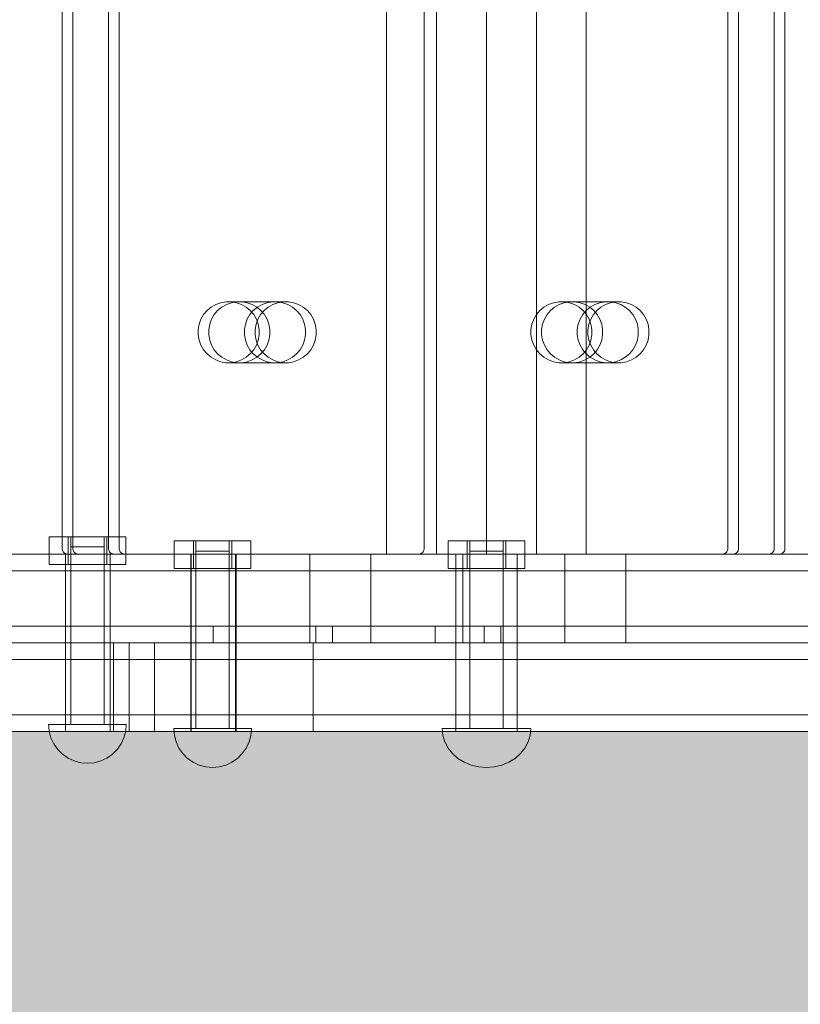
# Model space of a CAD drawing. Units: millimetres. Extents: x 494644 to 499207, y -67818 to -63577.
# Drawn here: x 496487 to 496628, y -66283 to -66106 of the extents above; entities that cross this region are included whole.
import ezdxf

# ---------------------------------------------------------------- set-up
doc = ezdxf.new("R2010")
doc.units = ezdxf.units.MM
doc.header["$MEASUREMENT"] = 0
doc.linetypes.add('Невидимая', pattern=[391.222223, 282.222223, -109])
doc.linetypes.add('Штрихпунктирная', pattern=[670.277762, 352.777767, -176.388884, 0, -141.111112])
doc.layers.add('HEL-025', color=7, linetype='Continuous')
doc.layers.add('SNT-070', color=7, linetype='Continuous')

# ---------------------------------------------------------------- blocks, each defined once
blk = doc.blocks.new('Штриховка_1')
at = {"layer": 'HEL-025', "linetype": 'Continuous', "lineweight": 0, "true_color": 0x3f371f}
h = blk.add_hatch(color=39, dxfattribs=at)
h.paths.add_polyline_path([(494681.88, -64049.68), (494681.88, -67749.68), (498881.88, -67749.68), (498881.88, -64049.68)])
h.paths.add_polyline_path([(496176.88, -65581.18), (496242.47, -65581.18), (496242.47, -65565.18), (497334.88, -65565.18), (497334.88, -65581.18), (497386.88, -65581.18), (497386.88, -65597.18), (497371.88, -65597.18), (497371.88, -66202.18), (497386.88, -66202.18), (497386.88, -66218.18), (497334.88, -66218.18), (497334.88, -66234.18), (496242.47, -66234.18), (496242.47, -66218.18), (496176.88, -66218.18), (496176.88, -66202.18), (496183.21, -66202.18), (496183.21, -66034.02, 0.187664), (496171.64, -66015.66, -0.2201), (496162.89, -66000.61), (496162.89, -65800.23), (496173.62, -65780.77), (496183.21, -65757.73), (496183.21, -65597.18), (496176.88, -65597.18)], flags=0)
at = {"layer": 'HEL-025', "color": 27, "linetype": 'Continuous', "lineweight": 18, "flags": 128}
blk.add_lwpolyline([(497334.88, -66234.18), (496242.47, -66234.18), (496242.47, -66218.18), (496176.88, -66218.18), (496176.88, -66202.18), (496183.21, -66202.18), (496183.21, -66034.02, 0.187664), (496171.64, -66015.66, -0.2201), (496162.89, -66000.61), (496162.89, -65800.23), (496173.62, -65780.77), (496183.21, -65757.73), (496183.21, -65597.18), (496176.88, -65597.18), (496176.88, -65581.18), (496242.47, -65581.18), (496242.47, -65565.18), (497334.88, -65565.18)], format="xyb", dxfattribs=at)
blk = doc.blocks.new('БИЛЬ_БОК_1')
at = {"layer": 'SNT-070', "color": 88, "linetype": 'Continuous', "lineweight": 18, "true_color": 0x172613}
for p, q in [((417.97, 16), (818.28, 16)), ((754.99, 16), (769.91, 16)), ((769.91, 16), (773.04, 16)), ((773.04, 16), (776.4, 16)), ((776.4, 16), (778.73, 16)), ((778.73, 16), (783.45, 16)), ((783.45, 16), (788.59, 16)), ((788.59, 16), (794, 16)), ((790.62, 13), (790.62, 16)), ((794, 16), (796.76, 16)), ((796.76, 16), (800.2, 16)), ((800.2, 16), (800.31, 16)), ((800.31, 16), (800.66, 16)), ((800.66, 16), (800.99, 16)), ((800.99, 16), (801.14, 16)), ((801.14, 16), (803.54, 16)), ((801.62, 13), (801.62, 16)), ((803.54, 16), (803.8, 16)), ((803.8, 16), (804.38, 16)), ((804.38, 16), (804.98, 16)), ((804.98, 16), (805.59, 16)), ((805.59, 16), (806.2, 16)), ((806.2, 16), (806.77, 16)), ((806.77, 16), (807.31, 16)), ((807.31, 16), (807.78, 16)), ((807.78, 16), (808.17, 16)), ((808.17, 16), (808.45, 16)), ((808.45, 16), (812.81, 16)), ((810.25, 13), (810.25, 16)), ((812.81, 16), (812.95, 16)), ((812.95, 16), (813.12, 16)), ((813.12, 16), (813.19, 16)), ((813.19, 13), (813.19, 16)), ((816.2, 13), (816.2, 16)), ((818.28, 16), (820.03, 16)), ((820.03, 16), (823.48, 16)), ((820.03, 13), (820.03, 16)), ((821.25, 13), (821.25, 16)), ((823.48, 16), (826.77, 16)), ((825.03, 13), (825.03, 16)), ((826.77, 16), (829.8, 16)), ((829.8, 16), (832.48, 16)), ((832.48, 16), (834.73, 16)), ((834.73, 16), (836.48, 16)), ((836.48, 16), (837.08, 16)), ((836.59, 13), (836.59, 16)), ((837.08, 16), (905.14, 16)), ((843.53, 13), (843.53, 16)), ((846.53, 13), (846.53, 16)), ((847.59, 13), (847.59, 16)), ((860.89, 13), (860.89, 16)), ((860.98, 13), (860.98, 16)), ((865.03, 13), (865.03, 16)), ((868.99, 13), (868.99, 16)), ((869.08, 13), (869.08, 16)), ((883.58, 13), (883.58, 16)), ((891.68, 13), (891.68, 16)), ((417.97, 13), (818.28, 13)), ((754.99, 13), (769.91, 13)), ((769.91, 13), (773.04, 13)), ((773.04, 13), (776.4, 13)), ((776.4, 13), (778.73, 13)), ((778.73, 13), (783.45, 13)), ((783.45, 13), (788.59, 13)), ((788.59, 13), (794, 13)), ((790.62, 3), (790.62, 13)), ((794, 13), (796.76, 13)), ((796.76, 13), (800.2, 13)), ((800.2, 13), (800.31, 13)), ((800.31, 13), (800.66, 13)), ((800.66, 13), (800.99, 13)), ((800.99, 13), (801.14, 13)), ((801.14, 13), (803.54, 13)), ((801.62, 3), (801.62, 13)), ((803.54, 13), (803.8, 13)), ((803.8, 13), (804.38, 13)), ((804.38, 13), (804.98, 13)), ((804.98, 13), (805.59, 13)), ((805.59, 13), (806.2, 13)), ((806.2, 13), (806.77, 13)), ((806.77, 13), (807.31, 13)), ((807.31, 13), (807.78, 13)), ((807.78, 13), (808.17, 13)), ((808.17, 13), (808.45, 13)), ((808.45, 13), (812.81, 13)), ((810.25, 3), (810.25, 13)), ((812.81, 13), (812.95, 13)), ((812.95, 13), (813.12, 13)), ((813.12, 13), (813.19, 13)), ((818.28, 13), (820.03, 13)), ((820.03, 13), (823.48, 13)), ((820.03, 3), (820.03, 13)), ((821.25, 3), (821.25, 13)), ((823.48, 13), (826.77, 13)), ((826.77, 13), (829.8, 13)), ((829.8, 13), (832.48, 13)), ((832.48, 13), (834.73, 13)), ((834.73, 13), (836.48, 13)), ((836.48, 13), (837.08, 13)), ((836.59, 3), (836.59, 13)), ((837.08, 13), (905.14, 13)), ((847.59, 3), (847.59, 13)), ((860.89, 3), (860.89, 13)), ((860.98, 3), (860.98, 13)), ((868.99, 3), (868.99, 13)), ((869.08, 3), (869.08, 13)), ((883.58, 3), (883.58, 13)), ((891.68, 3), (891.68, 13)), ((417.97, 3), (818.28, 3)), ((790.62, 0), (790.62, 3)), ((801.62, 0), (801.62, 3)), ((810.25, 0), (810.25, 3)), ((818.28, 3), (820.03, 3)), ((820.03, 3), (823.48, 3)), ((820.03, 0), (820.03, 3)), ((821.25, 0), (821.25, 3)), ((823.48, 3), (826.77, 3)), ((826.77, 3), (829.8, 3)), ((829.8, 3), (832.48, 3)), ((832.48, 3), (834.73, 3)), ((834.73, 3), (836.48, 3)), ((836.48, 3), (837.08, 3)), ((836.59, 0), (836.59, 3)), ((837.08, 3), (905.14, 3)), ((847.59, 0), (847.59, 3)), ((860.89, 0), (860.89, 3)), ((860.98, 0), (860.98, 3)), ((868.99, 0), (868.99, 3)), ((869.08, 0), (869.08, 3)), ((883.58, 0), (883.58, 3)), ((891.68, 0), (891.68, 3)), ((417.97, 0), (818.28, 0)), ((818.28, 0), (820.03, 0)), ((820.03, 0), (823.48, 0)), ((823.48, 0), (826.77, 0)), ((826.77, 0), (829.8, 0)), ((829.8, 0), (832.48, 0)), ((832.48, 0), (834.73, 0)), ((834.73, 0), (836.48, 0)), ((836.48, 0), (837.08, 0)), ((837.08, 0), (905.14, 0))]:
    blk.add_line(p, q, dxfattribs=at)
blk = doc.blocks.new('Капот_1')
at = {"layer": 'SNT-070', "color": 88, "linetype": 'Continuous', "lineweight": 18, "true_color": 0x172613}
for p, q in [((0, 376), (0, 1)), ((0, 376), (0, 1)), ((0, 1), (0, 0.91)), ((0, 1), (0, 0.91)), ((0, 0.91), (0.03, 0.74)), ((0, 0.91), (0.03, 0.74)), ((0.03, 0.74), (0.09, 0.58)), ((0.03, 0.74), (0.09, 0.58)), ((0.09, 0.58), (0.18, 0.42)), ((0.09, 0.58), (0.18, 0.42)), ((0.18, 0.42), (0.29, 0.29)), ((0.18, 0.42), (0.29, 0.29)), ((0.29, 0.29), (0.42, 0.18)), ((0.29, 0.29), (0.42, 0.18)), ((0.42, 0.18), (0.58, 0.09)), ((0.42, 0.18), (0.58, 0.09)), ((0.58, 0.09), (0.74, 0.03)), ((0.58, 0.09), (0.74, 0.03)), ((0.74, 0.03), (0.91, 0)), ((0.74, 0.03), (0.91, 0)), ((0.91, 0), (1, 0)), ((0.91, 0), (1, 0)), ((1, 0), (604, 0)), ((1, 0), (604, 0))]:
    blk.add_line(p, q, dxfattribs=at)
blk = doc.blocks.new('Колесо_1')
at = {"layer": 'SNT-070', "color": 88, "linetype": 'Continuous', "lineweight": 18, "true_color": 0x172613}
for p, q in [((237.1, 16), (248.43, 16)), ((248.43, 16), (256.16, 16)), ((256.16, 16), (260.05, 16)), ((260.05, 13), (260.05, 16)), ((237.1, 13), (248.43, 13)), ((248.43, 13), (256.16, 13)), ((256.16, 13), (260.05, 13)), ((260.05, 3), (260.05, 13)), ((237.1, 3), (248.43, 3)), ((248.43, 3), (256.16, 3)), ((256.16, 3), (260.05, 3)), ((260.05, 0), (260.05, 3)), ((237.1, 0), (248.43, 0)), ((248.43, 0), (256.16, 0)), ((256.16, 0), (260.05, 0))]:
    blk.add_line(p, q, dxfattribs=at)
blk = doc.blocks.new('Накладка бок')
at = {"layer": 'SNT-070', "color": 88, "linetype": 'Continuous', "lineweight": 18, "true_color": 0x172613}
for p, q in [((365.97, 16), (766.28, 16)), ((758.25, 13), (758.25, 16)), ((766.28, 16), (767.86, 16)), ((767.86, 16), (770.96, 16)), ((769.25, 13), (769.25, 16)), ((770.96, 16), (773.92, 16)), ((773.92, 16), (776.65, 16)), ((776.65, 16), (779.06, 16)), ((779.06, 16), (781.09, 16)), ((781.09, 16), (782.66, 16)), ((782.66, 16), (783.76, 16)), ((783.76, 16), (827.95, 16)), ((795.03, 13), (795.03, 16)), ((808.89, 13), (808.89, 16)), ((808.98, 13), (808.98, 16)), ((816.99, 13), (816.99, 16)), ((817.08, 13), (817.08, 16)), ((827.95, 16), (829.48, 16)), ((829.48, 16), (831.03, 16)), ((831.03, 13), (831.03, 16)), ((365.97, 13), (766.28, 13)), ((758.25, 3), (758.25, 13)), ((766.28, 13), (767.86, 13)), ((767.86, 13), (770.96, 13)), ((769.25, 3), (769.25, 13)), ((770.96, 13), (773.92, 13)), ((773.92, 13), (776.65, 13)), ((776.65, 13), (779.06, 13)), ((779.06, 13), (781.09, 13)), ((781.09, 13), (782.66, 13)), ((782.66, 13), (783.76, 13)), ((783.76, 13), (827.95, 13)), ((795.03, 3), (795.03, 13)), ((808.89, 3), (808.89, 13)), ((808.98, 3), (808.98, 13)), ((816.99, 3), (816.99, 13)), ((817.08, 3), (817.08, 13)), ((827.95, 13), (829.48, 13)), ((829.48, 13), (831.03, 13)), ((831.03, 3), (831.03, 13)), ((365.97, 3), (766.28, 3)), ((758.25, 0), (758.25, 3)), ((766.28, 3), (767.86, 3)), ((767.86, 3), (770.96, 3)), ((769.25, 0), (769.25, 3)), ((770.96, 3), (773.92, 3)), ((773.92, 3), (776.65, 3)), ((776.65, 3), (779.06, 3)), ((779.06, 3), (781.09, 3)), ((781.09, 3), (782.66, 3)), ((782.66, 3), (783.76, 3)), ((783.76, 3), (827.95, 3)), ((795.03, 0), (795.03, 3)), ((808.89, 0), (808.89, 3)), ((808.98, 0), (808.98, 3)), ((816.99, 0), (816.99, 3)), ((817.08, 0), (817.08, 3)), ((827.95, 3), (829.48, 3)), ((829.48, 3), (831.03, 3)), ((831.03, 0), (831.03, 3)), ((365.97, 0), (766.28, 0)), ((766.28, 0), (767.86, 0)), ((767.86, 0), (770.96, 0)), ((770.96, 0), (773.92, 0)), ((773.92, 0), (776.65, 0)), ((776.65, 0), (779.06, 0)), ((779.06, 0), (781.09, 0)), ((781.09, 0), (782.66, 0)), ((782.66, 0), (783.76, 0)), ((783.76, 0), (827.95, 0)), ((827.95, 0), (829.48, 0)), ((829.48, 0), (831.03, 0))]:
    blk.add_line(p, q, dxfattribs=at)
blk = doc.blocks.new('Труба 25')
at = {"layer": 'SNT-070', "color": 4, "linetype": 'Невидимая', "lineweight": 18}
for p, q in [((0, 9), (605, 9)), ((0, -9), (605, -9))]:
    blk.add_line(p, q, dxfattribs=at)
at = {"layer": 'SNT-070', "color": 64, "linetype": 'Штрихпунктирная', "lineweight": 18}
blk.add_line((0, 0), (605, 0), dxfattribs=at)
at = {"layer": 'SNT-070', "color": 4, "linetype": 'Continuous', "lineweight": 18, "flags": 128}
blk.add_lwpolyline([(0, 18), (0, -18), (605, -18), (605, 18)], close=True, dxfattribs=at)
blk = doc.blocks.new('Rivet1_4')
at = {"layer": 'SNT-070', "color": 108, "linetype": 'Continuous', "lineweight": 18, "true_color": 0x135817}
for p, q in [((-2.95, 0), (-3, 0)), ((-3, 0), (-3, -32)), ((-2.82, 0), (-2.95, 0)), ((-2.6, 0), (-2.82, 0)), ((-2.3, 0), (-2.6, 0)), ((-1.93, 0), (-2.3, 0)), ((-1.5, 0), (-1.93, 0)), ((-1.03, 0), (-1.5, 0)), ((-0.52, 0), (-1.03, 0)), ((0, 0), (-0.52, 0)), ((0.52, 0), (0, 0)), ((1.03, 0), (0.52, 0)), ((1.5, 0), (1.03, 0)), ((1.93, 0), (1.5, 0)), ((2.3, 0), (1.93, 0)), ((2.6, 0), (2.3, 0)), ((2.82, 0), (2.6, 0)), ((2.95, 0), (2.82, 0)), ((3, 0), (2.95, 0)), ((3, 0), (3, -32)), ((-6.89, -33.22), (-7, -32)), ((-6.89, -32), (-7, -32)), ((-6.58, -32), (-6.89, -32)), ((-6.58, -34.39), (-6.89, -33.22)), ((-6.06, -32), (-6.58, -32)), ((-5.36, -32), (-6.06, -32)), ((-4.5, -32), (-5.36, -32)), ((-3.5, -32), (-4.5, -32)), ((-2.39, -32), (-3.5, -32)), ((-1.22, -32), (-2.39, -32)), ((0, -32), (-1.22, -32)), ((1.22, -32), (0, -32)), ((2.39, -32), (1.22, -32)), ((3.5, -32), (2.39, -32)), ((4.5, -32), (3.5, -32)), ((5.36, -32), (4.5, -32)), ((6.06, -32), (5.36, -32)), ((6.58, -32), (6.06, -32)), ((6.89, -32), (6.58, -32)), ((6.58, -34.39), (6.89, -33.22)), ((6.89, -33.22), (7, -32)), ((7, -32), (6.89, -32)), ((-6.06, -35.5), (-6.58, -34.39)), ((-5.36, -36.5), (-6.06, -35.5)), ((5.36, -36.5), (6.06, -35.5)), ((6.06, -35.5), (6.58, -34.39)), ((-4.5, -37.36), (-5.36, -36.5)), ((4.5, -37.36), (5.36, -36.5)), ((-3.5, -38.06), (-4.5, -37.36)), ((-2.39, -38.58), (-3.5, -38.06)), ((-1.22, -38.89), (-2.39, -38.58)), ((0, -39), (-1.22, -38.89)), ((0, -39), (1.22, -38.89)), ((1.22, -38.89), (2.39, -38.58)), ((2.39, -38.58), (3.5, -38.06)), ((3.5, -38.06), (4.5, -37.36))]:
    blk.add_line(p, q, dxfattribs=at)
blk = doc.blocks.new('Screw-nut')
at = {"layer": 'SNT-070', "color": 108, "linetype": 'Continuous', "lineweight": 18, "true_color": 0x135817}
for p, q in [((-6.93, 0), (-6.93, -5)), ((-3.46, 0), (-6.93, 0)), ((3.46, 0), (-3.46, 0)), ((-3.46, 0), (-3.46, -5)), ((-3, -5), (-3, 0)), ((-3, 0), (-2.95, 0)), ((-2.95, 0), (-3, 0)), ((-2.95, 0), (-2.82, 0)), ((-2.82, 0), (-2.95, 0)), ((-2.82, 0), (-2.6, 0)), ((-2.6, 0), (-2.82, 0)), ((-2.6, 0), (-2.3, 0)), ((-2.3, 0), (-2.6, 0)), ((-2.3, 0), (-1.93, 0)), ((-1.93, 0), (-2.3, 0)), ((-1.93, 0), (-1.5, 0)), ((-1.5, 0), (-1.93, 0)), ((-1.5, 0), (-1.03, 0)), ((-1.03, 0), (-1.5, 0)), ((-1.03, 0), (-0.52, 0)), ((-0.52, 0), (-1.03, 0)), ((-0.52, 0), (0, 0)), ((0, 0), (-0.52, 0)), ((0, 0), (0.52, 0)), ((0.52, 0), (0, 0)), ((0.52, 0), (1.03, 0)), ((1.03, 0), (0.52, 0)), ((1.03, 0), (1.5, 0)), ((1.5, 0), (1.03, 0)), ((1.5, 0), (1.93, 0)), ((1.93, 0), (1.5, 0)), ((1.93, 0), (2.3, 0)), ((2.3, 0), (1.93, 0)), ((2.3, 0), (2.6, 0)), ((2.6, 0), (2.3, 0)), ((2.6, 0), (2.82, 0)), ((2.82, 0), (2.6, 0)), ((2.95, 0), (2.82, 0)), ((2.82, 0), (2.95, 0)), ((3, 0), (2.95, 0)), ((2.95, 0), (3, 0)), ((3, -5), (3, 0)), ((6.93, 0), (3.46, 0)), ((3.46, 0), (3.46, -5)), ((6.93, 0), (6.93, -5)), ((-3.46, -5), (-6.93, -5)), ((3.46, -5), (-3.46, -5)), ((-2.95, -5), (-3, -5)), ((-3, -5), (-2.95, -5)), ((-2.82, -5), (-2.95, -5)), ((-2.95, -5), (-2.82, -5)), ((-2.6, -5), (-2.82, -5)), ((-2.82, -5), (-2.6, -5)), ((-2.3, -5), (-2.6, -5)), ((-2.6, -5), (-2.3, -5)), ((-1.93, -5), (-2.3, -5)), ((-2.3, -5), (-1.93, -5)), ((-1.5, -5), (-1.93, -5)), ((-1.93, -5), (-1.5, -5)), ((-1.03, -5), (-1.5, -5)), ((-1.5, -5), (-1.03, -5)), ((-0.52, -5), (-1.03, -5)), ((-1.03, -5), (-0.52, -5)), ((0, -5), (-0.52, -5)), ((-0.52, -5), (0, -5)), ((0.52, -5), (0, -5)), ((0, -5), (0.52, -5)), ((1.03, -5), (0.52, -5)), ((0.52, -5), (1.03, -5)), ((1.5, -5), (1.03, -5)), ((1.03, -5), (1.5, -5)), ((1.93, -5), (1.5, -5)), ((1.5, -5), (1.93, -5)), ((2.3, -5), (1.93, -5)), ((1.93, -5), (2.3, -5)), ((2.6, -5), (2.3, -5)), ((2.3, -5), (2.6, -5)), ((2.82, -5), (2.6, -5)), ((2.6, -5), (2.82, -5)), ((2.95, -5), (2.82, -5)), ((2.82, -5), (2.95, -5)), ((2.95, -5), (3, -5)), ((3, -5), (2.95, -5)), ((6.93, -5), (3.46, -5))]:
    blk.add_line(p, q, dxfattribs=at)
blk = doc.blocks.new('Rivet1_5')
at = {"layer": 'SNT-070', "color": 30, "linetype": 'Continuous', "lineweight": 18}
for p, q in [((-2.95, 0), (-3, 0)), ((-3, 0), (-3, -32)), ((-2.82, 0), (-2.95, 0)), ((-2.6, 0), (-2.82, 0)), ((-2.3, 0), (-2.6, 0)), ((-1.93, 0), (-2.3, 0)), ((-1.5, 0), (-1.93, 0)), ((-1.03, 0), (-1.5, 0)), ((-0.52, 0), (-1.03, 0)), ((0, 0), (-0.52, 0)), ((0.52, 0), (0, 0)), ((1.03, 0), (0.52, 0)), ((1.5, 0), (1.03, 0)), ((1.93, 0), (1.5, 0)), ((2.3, 0), (1.93, 0)), ((2.6, 0), (2.3, 0)), ((2.82, 0), (2.6, 0)), ((2.95, 0), (2.82, 0)), ((3, 0), (2.95, 0)), ((3, 0), (3, -32)), ((-7.88, -33.22), (-8, -32)), ((-7.88, -32), (-8, -32)), ((-7.52, -32), (-7.88, -32)), ((-7.52, -34.39), (-7.88, -33.22)), ((-6.93, -32), (-7.52, -32)), ((-6.13, -32), (-6.93, -32)), ((-5.14, -32), (-6.13, -32)), ((-4, -32), (-5.14, -32)), ((-2.74, -32), (-4, -32)), ((-1.39, -32), (-2.74, -32)), ((0, -32), (-1.39, -32)), ((1.39, -32), (0, -32)), ((2.74, -32), (1.39, -32)), ((4, -32), (2.74, -32)), ((5.14, -32), (4, -32)), ((6.13, -32), (5.14, -32)), ((6.93, -32), (6.13, -32)), ((7.52, -32), (6.93, -32)), ((7.88, -32), (7.52, -32)), ((7.52, -34.39), (7.88, -33.22)), ((7.88, -33.22), (8, -32)), ((8, -32), (7.88, -32)), ((-6.93, -35.5), (-7.52, -34.39)), ((-6.13, -36.5), (-6.93, -35.5)), ((6.13, -36.5), (6.93, -35.5)), ((6.93, -35.5), (7.52, -34.39)), ((-5.14, -37.36), (-6.13, -36.5)), ((5.14, -37.36), (6.13, -36.5)), ((-4, -38.06), (-5.14, -37.36)), ((-2.74, -38.58), (-4, -38.06)), ((-1.39, -38.89), (-2.74, -38.58)), ((0, -39), (-1.39, -38.89)), ((0, -39), (1.39, -38.89)), ((1.39, -38.89), (2.74, -38.58)), ((2.74, -38.58), (4, -38.06)), ((4, -38.06), (5.14, -37.36))]:
    blk.add_line(p, q, dxfattribs=at)
blk = doc.blocks.new('Нашлепка над колесом')
at = {"layer": 'SNT-070', "color": 1, "linetype": 'Continuous', "lineweight": 18}
for p, q in [((201.23, 16), (263.96, 16)), ((252.73, 13), (252.73, 16)), ((260.83, 13), (260.83, 16)), ((263.96, 16), (264.8, 16)), ((264.8, 16), (266.24, 16)), ((266.24, 16), (267.39, 16)), ((267.39, 16), (268.22, 16)), ((268.22, 16), (268.7, 16)), ((268.7, 16), (268.82, 16)), ((268.82, 13), (268.82, 16)), ((201.23, 13), (263.96, 13)), ((252.73, 3), (252.73, 13)), ((260.83, 3), (260.83, 13)), ((263.96, 13), (264.8, 13)), ((264.8, 13), (266.24, 13)), ((266.24, 13), (267.39, 13)), ((267.39, 13), (268.22, 13)), ((268.22, 13), (268.7, 13)), ((268.7, 13), (268.82, 13)), ((268.82, 3), (268.82, 13)), ((201.23, 3), (263.96, 3)), ((252.73, 0), (252.73, 3)), ((260.83, 0), (260.83, 3)), ((263.96, 3), (264.8, 3)), ((264.8, 3), (266.24, 3)), ((266.24, 3), (267.39, 3)), ((267.39, 3), (268.22, 3)), ((268.22, 3), (268.7, 3)), ((268.7, 3), (268.82, 3)), ((268.82, 0), (268.82, 3)), ((201.23, 0), (263.96, 0)), ((263.96, 0), (264.8, 0)), ((264.8, 0), (266.24, 0)), ((266.24, 0), (267.39, 0)), ((267.39, 0), (268.22, 0)), ((268.22, 0), (268.7, 0)), ((268.7, 0), (268.82, 0))]:
    blk.add_line(p, q, dxfattribs=at)
blk = doc.blocks.new('Rivet1_7')
at = {"layer": 'SNT-070', "color": 232, "linetype": 'Continuous', "lineweight": 18}
for p, q in [((-2.95, 0), (-3, 0)), ((-3, 0), (-3, -32)), ((-2.82, 0), (-2.95, 0)), ((-2.6, 0), (-2.82, 0)), ((-2.3, 0), (-2.6, 0)), ((-1.93, 0), (-2.3, 0)), ((-1.5, 0), (-1.93, 0)), ((-1.03, 0), (-1.5, 0)), ((-0.52, 0), (-1.03, 0)), ((0, 0), (-0.52, 0)), ((0.52, 0), (0, 0)), ((1.03, 0), (0.52, 0)), ((1.5, 0), (1.03, 0)), ((1.93, 0), (1.5, 0)), ((2.3, 0), (1.93, 0)), ((2.6, 0), (2.3, 0)), ((2.82, 0), (2.6, 0)), ((2.95, 0), (2.82, 0)), ((3, 0), (2.95, 0)), ((3, 0), (3, -32)), ((-6.89, -33.22), (-7, -32)), ((-6.89, -32), (-7, -32)), ((-6.58, -32), (-6.89, -32)), ((-6.58, -34.39), (-6.89, -33.22)), ((-6.06, -32), (-6.58, -32)), ((-5.36, -32), (-6.06, -32)), ((-4.5, -32), (-5.36, -32)), ((-3.5, -32), (-4.5, -32)), ((-2.39, -32), (-3.5, -32)), ((-1.22, -32), (-2.39, -32)), ((0, -32), (-1.22, -32)), ((1.22, -32), (0, -32)), ((2.39, -32), (1.22, -32)), ((3.5, -32), (2.39, -32)), ((4.5, -32), (3.5, -32)), ((5.36, -32), (4.5, -32)), ((6.06, -32), (5.36, -32)), ((6.58, -32), (6.06, -32)), ((6.89, -32), (6.58, -32)), ((6.58, -34.39), (6.89, -33.22)), ((6.89, -33.22), (7, -32)), ((7, -32), (6.89, -32)), ((-6.06, -35.5), (-6.58, -34.39)), ((-5.36, -36.5), (-6.06, -35.5)), ((5.36, -36.5), (6.06, -35.5)), ((6.06, -35.5), (6.58, -34.39)), ((-4.5, -37.36), (-5.36, -36.5)), ((4.5, -37.36), (5.36, -36.5)), ((-3.5, -38.06), (-4.5, -37.36)), ((-2.39, -38.58), (-3.5, -38.06)), ((-1.22, -38.89), (-2.39, -38.58)), ((0, -39), (-1.22, -38.89)), ((0, -39), (1.22, -38.89)), ((1.22, -38.89), (2.39, -38.58)), ((2.39, -38.58), (3.5, -38.06)), ((3.5, -38.06), (4.5, -37.36))]:
    blk.add_line(p, q, dxfattribs=at)
blk = doc.blocks.new('Screw-nut_2')
at = {"layer": 'SNT-070', "color": 232, "linetype": 'Continuous', "lineweight": 18}
for p, q in [((-6.93, 0), (-6.93, -5)), ((-3.46, 0), (-6.93, 0)), ((3.46, 0), (-3.46, 0)), ((-3.46, 0), (-3.46, -5)), ((-3, -5), (-3, 0)), ((-3, 0), (-2.95, 0)), ((-2.95, 0), (-3, 0)), ((-2.95, 0), (-2.82, 0)), ((-2.82, 0), (-2.95, 0)), ((-2.82, 0), (-2.6, 0)), ((-2.6, 0), (-2.82, 0)), ((-2.6, 0), (-2.3, 0)), ((-2.3, 0), (-2.6, 0)), ((-2.3, 0), (-1.93, 0)), ((-1.93, 0), (-2.3, 0)), ((-1.93, 0), (-1.5, 0)), ((-1.5, 0), (-1.93, 0)), ((-1.5, 0), (-1.03, 0)), ((-1.03, 0), (-1.5, 0)), ((-1.03, 0), (-0.52, 0)), ((-0.52, 0), (-1.03, 0)), ((-0.52, 0), (0, 0)), ((0, 0), (-0.52, 0)), ((0, 0), (0.52, 0)), ((0.52, 0), (0, 0)), ((0.52, 0), (1.03, 0)), ((1.03, 0), (0.52, 0)), ((1.03, 0), (1.5, 0)), ((1.5, 0), (1.03, 0)), ((1.5, 0), (1.93, 0)), ((1.93, 0), (1.5, 0)), ((1.93, 0), (2.3, 0)), ((2.3, 0), (1.93, 0)), ((2.3, 0), (2.6, 0)), ((2.6, 0), (2.3, 0)), ((2.6, 0), (2.82, 0)), ((2.82, 0), (2.6, 0)), ((2.95, 0), (2.82, 0)), ((2.82, 0), (2.95, 0)), ((3, 0), (2.95, 0)), ((2.95, 0), (3, 0)), ((3, -5), (3, 0)), ((6.93, 0), (3.46, 0)), ((3.46, 0), (3.46, -5)), ((6.93, 0), (6.93, -5)), ((-3.46, -5), (-6.93, -5)), ((3.46, -5), (-3.46, -5)), ((-2.95, -5), (-3, -5)), ((-3, -5), (-2.95, -5)), ((-2.82, -5), (-2.95, -5)), ((-2.95, -5), (-2.82, -5)), ((-2.6, -5), (-2.82, -5)), ((-2.82, -5), (-2.6, -5)), ((-2.3, -5), (-2.6, -5)), ((-2.6, -5), (-2.3, -5)), ((-1.93, -5), (-2.3, -5)), ((-2.3, -5), (-1.93, -5)), ((-1.5, -5), (-1.93, -5)), ((-1.93, -5), (-1.5, -5)), ((-1.03, -5), (-1.5, -5)), ((-1.5, -5), (-1.03, -5)), ((-0.52, -5), (-1.03, -5)), ((-1.03, -5), (-0.52, -5)), ((0, -5), (-0.52, -5)), ((-0.52, -5), (0, -5)), ((0.52, -5), (0, -5)), ((0, -5), (0.52, -5)), ((1.03, -5), (0.52, -5)), ((0.52, -5), (1.03, -5)), ((1.5, -5), (1.03, -5)), ((1.03, -5), (1.5, -5)), ((1.93, -5), (1.5, -5)), ((1.5, -5), (1.93, -5)), ((2.3, -5), (1.93, -5)), ((1.93, -5), (2.3, -5)), ((2.6, -5), (2.3, -5)), ((2.3, -5), (2.6, -5)), ((2.82, -5), (2.6, -5)), ((2.6, -5), (2.82, -5)), ((2.95, -5), (2.82, -5)), ((2.82, -5), (2.95, -5)), ((2.95, -5), (3, -5)), ((3, -5), (2.95, -5)), ((6.93, -5), (3.46, -5))]:
    blk.add_line(p, q, dxfattribs=at)
blk = doc.blocks.new('Торпеда_уклон')
at = {"layer": 'SNT-070', "color": 92, "linetype": 'Continuous', "lineweight": 18}
for p, q in [((604, 130.28), (342.5, 130.28)), ((604.09, 130.28), (604, 130.28)), ((604.26, 130.25), (604.09, 130.28)), ((604.42, 130.19), (604.26, 130.25)), ((604.58, 130.11), (604.42, 130.19)), ((604.71, 129.99), (604.58, 130.11)), ((604.82, 129.86), (604.71, 129.99)), ((604.91, 129.71), (604.82, 129.86)), ((604.97, 129.54), (604.91, 129.71)), ((604, 128.36), (342.5, 128.36)), ((604.09, 128.36), (604, 128.36)), ((604.26, 128.33), (604.09, 128.36)), ((604.42, 128.27), (604.26, 128.33)), ((604.58, 128.18), (604.42, 128.27)), ((604.71, 128.07), (604.58, 128.18)), ((604.82, 127.93), (604.71, 128.07)), ((604.91, 127.78), (604.82, 127.93)), ((605, 129.37), (604.97, 129.54)), ((605, 129.28), (605, 129.37)), ((605, 11.28), (605, 129.28)), ((604.97, 127.62), (604.91, 127.78)), ((605, 127.44), (604.97, 127.62)), ((604, 121.93), (342.5, 121.93)), ((604.09, 121.93), (604, 121.93)), ((604.26, 121.9), (604.09, 121.93)), ((604.42, 121.84), (604.26, 121.9)), ((604.58, 121.75), (604.42, 121.84)), ((604.71, 121.64), (604.58, 121.75)), ((604.82, 121.5), (604.71, 121.64)), ((604.91, 121.35), (604.82, 121.5)), ((604.97, 121.19), (604.91, 121.35)), ((605, 121.02), (604.97, 121.19)), ((604, 120), (342.5, 120)), ((604.09, 120), (604, 120)), ((604.26, 119.97), (604.09, 120)), ((604.42, 119.91), (604.26, 119.97)), ((604.58, 119.82), (604.42, 119.91)), ((604.71, 119.71), (604.58, 119.82)), ((604.82, 119.58), (604.71, 119.71)), ((604.91, 119.42), (604.82, 119.58)), ((604.97, 119.26), (604.91, 119.42)), ((605, 119.09), (604.97, 119.26)), ((561.1, 104.19), (561.83, 104.81)), ((561.83, 104.81), (562.67, 105.29)), ((562.67, 105.29), (563.57, 105.62)), ((563.57, 105.62), (564.52, 105.78)), ((564.52, 105.78), (565.48, 105.78)), ((565.48, 105.78), (566.43, 105.62)), ((566.43, 105.62), (567.33, 105.29)), ((567.33, 105.29), (568.17, 104.81)), ((568.17, 104.81), (568.9, 104.19)), ((560, 102.62), (560.48, 103.45)), ((560.48, 103.45), (561.1, 104.19)), ((561.83, 102.88), (562.67, 103.36)), ((562.67, 103.36), (563.57, 103.69)), ((563.57, 103.69), (564.52, 103.86)), ((564.52, 103.86), (565.48, 103.86)), ((565.48, 103.86), (566.43, 103.69)), ((566.43, 103.69), (567.33, 103.36)), ((567.33, 103.36), (568.17, 102.88)), ((568.9, 104.19), (569.52, 103.45)), ((569.52, 103.45), (570, 102.62)), ((559.5, 100.77), (559.67, 101.71)), ((559.67, 101.71), (560, 102.62)), ((560, 100.69), (560.48, 101.52)), ((560.48, 101.52), (561.1, 102.26)), ((561.1, 102.26), (561.83, 102.88)), ((568.17, 102.88), (568.9, 102.26)), ((568.9, 102.26), (569.52, 101.52)), ((569.52, 101.52), (570, 100.69)), ((570, 102.62), (570.33, 101.71)), ((570.33, 101.71), (570.5, 100.77)), ((559.5, 99.8), (559.5, 100.77)), ((559.67, 98.86), (559.5, 99.8)), ((559.5, 97.88), (559.5, 99.8)), ((559.5, 98.84), (559.67, 99.79)), ((559.67, 99.79), (560, 100.69)), ((570, 100.69), (570.33, 99.79)), ((570.5, 99.8), (570.33, 98.86)), ((570.33, 99.79), (570.5, 98.84)), ((570.5, 100.77), (570.5, 100.28)), ((570.5, 100.28), (570.5, 99.8)), ((570.5, 97.88), (570.5, 99.8)), ((559.5, 91.45), (559.5, 97.88)), ((559.67, 96.93), (559.5, 97.88)), ((560, 97.95), (559.67, 98.86)), ((560.48, 97.12), (560, 97.95)), ((570, 97.95), (569.52, 97.12)), ((570.33, 98.86), (570, 97.95)), ((570.5, 97.88), (570.33, 96.93)), ((570.5, 91.45), (570.5, 97.88)), ((560, 96.02), (559.67, 96.93)), ((560.48, 95.19), (560, 96.02)), ((561.1, 96.38), (560.48, 97.12)), ((561.1, 95.83), (561.83, 96.45)), ((561.83, 95.76), (561.1, 96.38)), ((561.83, 96.45), (562.67, 96.93)), ((562.67, 96.93), (563.57, 97.26)), ((563.57, 97.26), (564.52, 97.43)), ((564.52, 97.43), (565.48, 97.43)), ((565.48, 97.43), (566.43, 97.26)), ((566.43, 97.26), (567.33, 96.93)), ((567.33, 96.93), (568.17, 96.45)), ((568.17, 96.45), (568.9, 95.83)), ((568.9, 96.38), (568.17, 95.76)), ((569.52, 97.12), (568.9, 96.38)), ((570, 96.02), (569.52, 95.19)), ((570.33, 96.93), (570, 96.02)), ((559.67, 93.36), (560, 94.26)), ((560, 94.26), (560.48, 95.1)), ((560.48, 95.1), (561.1, 95.83)), ((561.1, 94.45), (560.48, 95.19)), ((561.1, 93.9), (561.83, 94.52)), ((561.83, 93.83), (561.1, 94.45)), ((562.67, 95.28), (561.83, 95.76)), ((561.83, 94.52), (562.67, 95)), ((562.67, 95), (563.57, 95.33)), ((563.57, 94.95), (562.67, 95.28)), ((563.57, 95.33), (564.52, 95.5)), ((564.52, 94.78), (563.57, 94.95)), ((564.52, 95.5), (565.48, 95.5)), ((565.48, 94.78), (564.52, 94.78)), ((565.48, 95.5), (566.43, 95.33)), ((566.43, 94.95), (565.48, 94.78)), ((566.43, 95.33), (567.33, 95)), ((567.33, 95.28), (566.43, 94.95)), ((568.17, 95.76), (567.33, 95.28)), ((567.33, 95), (568.17, 94.52)), ((568.17, 94.52), (568.9, 93.9)), ((568.9, 94.45), (568.17, 93.83)), ((568.9, 95.83), (569.52, 95.1)), ((569.52, 95.19), (568.9, 94.45)), ((569.52, 95.1), (570, 94.26)), ((570, 94.26), (570.33, 93.36)), ((559.5, 92.41), (559.67, 93.36)), ((559.67, 91.43), (560, 92.33)), ((560, 92.33), (560.48, 93.17)), ((560.48, 93.17), (561.1, 93.9)), ((562.67, 93.35), (561.83, 93.83)), ((563.57, 93.02), (562.67, 93.35)), ((564.52, 92.86), (563.57, 93.02)), ((565.48, 92.86), (564.52, 92.86)), ((566.43, 93.02), (565.48, 92.86)), ((567.33, 93.35), (566.43, 93.02)), ((568.17, 93.83), (567.33, 93.35)), ((568.9, 93.9), (569.52, 93.17)), ((569.52, 93.17), (570, 92.33)), ((570, 92.33), (570.33, 91.43)), ((570.33, 93.36), (570.5, 92.41)), ((559.5, 89.52), (559.5, 91.45)), ((559.67, 90.5), (559.5, 91.45)), ((559.5, 90.48), (559.67, 91.43)), ((570.5, 91.45), (570.33, 90.5)), ((570.33, 91.43), (570.5, 90.48)), ((570.5, 89.52), (570.5, 91.45)), ((559.67, 88.57), (559.5, 89.52)), ((560, 89.6), (559.67, 90.5)), ((560.48, 88.76), (560, 89.6)), ((561.1, 88.02), (560.48, 88.76)), ((569.52, 88.76), (568.9, 88.02)), ((570, 89.6), (569.52, 88.76)), ((570.33, 90.5), (570, 89.6)), ((570.5, 89.52), (570.33, 88.57)), ((560, 87.67), (559.67, 88.57)), ((560.48, 86.83), (560, 87.67)), ((561.83, 87.41), (561.1, 88.02)), ((562.67, 86.92), (561.83, 87.41)), ((568.17, 87.41), (567.33, 86.92)), ((568.9, 88.02), (568.17, 87.41)), ((570, 87.67), (569.52, 86.83)), ((570.33, 88.57), (570, 87.67)), ((561.1, 86.1), (560.48, 86.83)), ((561.83, 85.48), (561.1, 86.1)), ((562.67, 85), (561.83, 85.48)), ((563.57, 86.6), (562.67, 86.92)), ((564.52, 86.43), (563.57, 86.6)), ((565.48, 86.43), (564.52, 86.43)), ((566.43, 86.6), (565.48, 86.43)), ((567.33, 86.92), (566.43, 86.6)), ((568.17, 85.48), (567.33, 85)), ((568.9, 86.1), (568.17, 85.48)), ((569.52, 86.83), (568.9, 86.1)), ((563.57, 84.67), (562.67, 85)), ((564.52, 84.5), (563.57, 84.67)), ((565.48, 84.5), (564.52, 84.5)), ((566.43, 84.67), (565.48, 84.5)), ((567.33, 85), (566.43, 84.67)), ((561.1, 44.19), (561.83, 44.81)), ((561.83, 44.81), (562.67, 45.29)), ((562.67, 45.29), (563.57, 45.62)), ((563.57, 45.62), (564.52, 45.78)), ((564.52, 45.78), (565.48, 45.78)), ((565.48, 45.78), (566.43, 45.62)), ((566.43, 45.62), (567.33, 45.29)), ((567.33, 45.29), (568.17, 44.81)), ((568.17, 44.81), (568.9, 44.19)), ((559.67, 41.71), (560, 42.62)), ((560, 42.62), (560.48, 43.45)), ((560.48, 43.45), (561.1, 44.19)), ((561.1, 42.26), (561.83, 42.88)), ((561.83, 42.88), (562.67, 43.36)), ((562.67, 43.36), (563.57, 43.69)), ((563.57, 43.69), (564.52, 43.86)), ((564.52, 43.86), (565.48, 43.86)), ((565.48, 43.86), (566.43, 43.69)), ((566.43, 43.69), (567.33, 43.36)), ((567.33, 43.36), (568.17, 42.88)), ((568.17, 42.88), (568.9, 42.26)), ((568.9, 44.19), (569.52, 43.45)), ((569.52, 43.45), (570, 42.62)), ((570, 42.62), (570.33, 41.71)), ((559.5, 40.77), (559.67, 41.71)), ((560, 40.69), (560.48, 41.52)), ((560.48, 41.52), (561.1, 42.26)), ((568.9, 42.26), (569.52, 41.52)), ((569.52, 41.52), (570, 40.69)), ((570.33, 41.71), (570.5, 40.77)), ((559.5, 39.8), (559.5, 40.77)), ((559.67, 38.86), (559.5, 39.8)), ((559.5, 37.88), (559.5, 39.8)), ((559.5, 38.84), (559.67, 39.79)), ((559.67, 39.79), (560, 40.69)), ((570, 40.69), (570.33, 39.79)), ((570.5, 39.8), (570.33, 38.86)), ((570.33, 39.79), (570.5, 38.84)), ((570.5, 40.77), (570.5, 40.28)), ((570.5, 40.28), (570.5, 39.8)), ((570.5, 37.88), (570.5, 39.8)), ((559.5, 31.45), (559.5, 37.88)), ((559.67, 36.93), (559.5, 37.88)), ((560, 37.95), (559.67, 38.86)), ((560.48, 37.12), (560, 37.95)), ((563.57, 37.26), (564.52, 37.43)), ((564.52, 37.43), (565.48, 37.43)), ((565.48, 37.43), (566.43, 37.26)), ((570, 37.95), (569.52, 37.12)), ((570.33, 38.86), (570, 37.95)), ((570.5, 37.88), (570.33, 36.93)), ((570.5, 31.45), (570.5, 37.88)), ((560, 36.02), (559.67, 36.93)), ((560.48, 35.19), (560, 36.02)), ((561.1, 36.38), (560.48, 37.12)), ((560.48, 35.1), (561.1, 35.83)), ((561.1, 35.83), (561.83, 36.45)), ((561.83, 35.76), (561.1, 36.38)), ((561.83, 36.45), (562.67, 36.93)), ((562.67, 35.28), (561.83, 35.76)), ((562.67, 36.93), (563.57, 37.26)), ((566.43, 37.26), (567.33, 36.93)), ((567.33, 36.93), (568.17, 36.45)), ((568.17, 35.76), (567.33, 35.28)), ((568.17, 36.45), (568.9, 35.83)), ((568.9, 36.38), (568.17, 35.76)), ((569.52, 37.12), (568.9, 36.38)), ((568.9, 35.83), (569.52, 35.1)), ((570, 36.02), (569.52, 35.19)), ((570.33, 36.93), (570, 36.02)), ((559.67, 33.36), (560, 34.26)), ((560, 34.26), (560.48, 35.1)), ((561.1, 34.45), (560.48, 35.19)), ((560.48, 33.17), (561.1, 33.9)), ((561.1, 33.9), (561.83, 34.52)), ((561.83, 33.83), (561.1, 34.45)), ((561.83, 34.52), (562.67, 35)), ((562.67, 33.35), (561.83, 33.83)), ((562.67, 35), (563.57, 35.33)), ((563.57, 34.95), (562.67, 35.28)), ((563.57, 35.33), (564.52, 35.5)), ((564.52, 34.78), (563.57, 34.95)), ((564.52, 35.5), (565.48, 35.5)), ((565.48, 34.78), (564.52, 34.78)), ((565.48, 35.5), (566.43, 35.33)), ((566.43, 34.95), (565.48, 34.78)), ((566.43, 35.33), (567.33, 35)), ((567.33, 35.28), (566.43, 34.95)), ((567.33, 35), (568.17, 34.52)), ((568.17, 33.83), (567.33, 33.35)), ((568.17, 34.52), (568.9, 33.9)), ((568.9, 34.45), (568.17, 33.83)), ((569.52, 35.19), (568.9, 34.45)), ((568.9, 33.9), (569.52, 33.17)), ((569.52, 35.1), (570, 34.26)), ((570, 34.26), (570.33, 33.36)), ((559.5, 32.41), (559.67, 33.36)), ((559.67, 31.43), (560, 32.33)), ((560, 32.33), (560.48, 33.17)), ((563.57, 33.02), (562.67, 33.35)), ((564.52, 32.86), (563.57, 33.02)), ((565.48, 32.86), (564.52, 32.86)), ((566.43, 33.02), (565.48, 32.86)), ((567.33, 33.35), (566.43, 33.02)), ((569.52, 33.17), (570, 32.33)), ((570, 32.33), (570.33, 31.43)), ((570.33, 33.36), (570.5, 32.41)), ((559.5, 29.52), (559.5, 31.45)), ((559.67, 30.5), (559.5, 31.45)), ((559.5, 30.48), (559.67, 31.43)), ((560, 29.6), (559.67, 30.5)), ((570.33, 30.5), (570, 29.6)), ((570.5, 31.45), (570.33, 30.5)), ((570.33, 31.43), (570.5, 30.48)), ((570.5, 29.52), (570.5, 31.45)), ((559.67, 28.57), (559.5, 29.52)), ((560, 27.67), (559.67, 28.57)), ((560.48, 28.76), (560, 29.6)), ((561.1, 28.02), (560.48, 28.76)), ((569.52, 28.76), (568.9, 28.02)), ((570, 29.6), (569.52, 28.76)), ((570.33, 28.57), (570, 27.67)), ((570.5, 29.52), (570.33, 28.57)), ((560.48, 26.83), (560, 27.67)), ((561.1, 26.1), (560.48, 26.83)), ((561.83, 27.41), (561.1, 28.02)), ((562.67, 26.92), (561.83, 27.41)), ((563.57, 26.6), (562.67, 26.92)), ((567.33, 26.92), (566.43, 26.6)), ((568.17, 27.41), (567.33, 26.92)), ((568.9, 28.02), (568.17, 27.41)), ((569.52, 26.83), (568.9, 26.1)), ((570, 27.67), (569.52, 26.83)), ((561.83, 25.48), (561.1, 26.1)), ((562.67, 25), (561.83, 25.48)), ((563.57, 24.67), (562.67, 25)), ((564.52, 26.43), (563.57, 26.6)), ((565.48, 26.43), (564.52, 26.43)), ((566.43, 26.6), (565.48, 26.43)), ((567.33, 25), (566.43, 24.67)), ((568.17, 25.48), (567.33, 25)), ((568.9, 26.1), (568.17, 25.48)), ((564.52, 24.5), (563.57, 24.67)), ((565.48, 24.5), (564.52, 24.5)), ((566.43, 24.67), (565.48, 24.5)), ((604.71, 10.57), (604.82, 10.71)), ((604.82, 10.71), (604.91, 10.86)), ((604.91, 10.86), (604.97, 11.02)), ((604.97, 11.02), (605, 11.2)), ((605, 11.2), (605, 11.28)), ((605, 9.27), (605, 11.2)), ((1, 10.28), (604, 10.28)), ((604, 10.28), (604.09, 10.28)), ((604.09, 10.28), (604.26, 10.31)), ((604.26, 10.31), (604.42, 10.37)), ((604.42, 10.37), (604.58, 10.46)), ((604.58, 10.46), (604.71, 10.57)), ((604.82, 8.78), (604.91, 8.93)), ((604.91, 8.93), (604.97, 9.1)), ((604.97, 9.1), (605, 9.27)), ((605, 2.84), (605, 9.27)), ((1, 8.36), (604, 8.36)), ((604, 8.36), (604.09, 8.36)), ((604.09, 8.36), (604.26, 8.39)), ((604.26, 8.39), (604.42, 8.45)), ((604.42, 8.45), (604.58, 8.53)), ((604.58, 8.53), (604.71, 8.65)), ((604.71, 8.65), (604.82, 8.78)), ((1, 1.93), (604, 1.93)), ((604, 1.93), (604.09, 1.93)), ((604.09, 1.93), (604.26, 1.96)), ((604.26, 1.96), (604.42, 2.02)), ((604.42, 2.02), (604.58, 2.11)), ((604.58, 2.11), (604.71, 2.22)), ((604.71, 2.22), (604.82, 2.35)), ((604.82, 2.35), (604.91, 2.5)), ((604.91, 2.5), (604.97, 2.67)), ((604.97, 2.67), (605, 2.84)), ((605, 0.91), (605, 2.84)), ((1, 0), (604, 0)), ((604, 0), (604.09, 0)), ((604.09, 0), (604.26, 0.03)), ((604.26, 0.03), (604.42, 0.09)), ((604.42, 0.09), (604.58, 0.18)), ((604.58, 0.18), (604.71, 0.29)), ((604.71, 0.29), (604.82, 0.42)), ((604.82, 0.42), (604.91, 0.58)), ((604.91, 0.58), (604.97, 0.74)), ((604.97, 0.74), (605, 0.91))]:
    blk.add_line(p, q, dxfattribs=at)

msp = doc.modelspace()

# ---------------------------------------------------------------- block references
at = {"layer": 'HEL-025', "color": 41, "linetype": 'Continuous', "lineweight": 18}
msp.add_blockref('Штриховка_1', (0, 0), dxfattribs=at)
at = {"layer": 'SNT-070', "color": 1, "linetype": 'Continuous', "lineweight": 18, "zscale": 1000}
for name, p, rotation in [('Капот_1', (496559.89, -66202.18), 90), ('Торпеда_уклон', (496494.64, -65597.18), 270), ('Труба 25', (496571.13, -66202.18), 90), ('БИЛЬ_БОК_1', (497386.88, -66202.18), 180), ('Накладка бок', (497334.88, -66218.18), 180)]:
    msp.add_blockref(name, p, dxfattribs=dict(at, rotation=rotation))
for name, p in [('Screw-nut_2', (496499.19, -66199.05)), ('Screw-nut', (496521.74, -66199.8)), ('Screw-nut', (496521.74, -66199.8)), ('Screw-nut', (496571.13, -66199.8)), ('Rivet1_7', (496499.19, -66200.89)), ('Rivet1_4', (496521.74, -66201.64)), ('Rivet1_4', (496521.74, -66201.64)), ('Rivet1_5', (496571.13, -66201.64)), ('Нашлепка над колесом', (496242.47, -66234.18))]:
    msp.add_blockref(name, p, dxfattribs=at)
at = {"layer": 'SNT-070', "color": 1, "linetype": 'Continuous', "lineweight": 18, "xscale": -1, "zscale": 1000, "rotation": 180}
msp.add_blockref('Колесо_1', (496246.67, -66218.18), dxfattribs=at)

doc.saveas('drawing.dxf')
